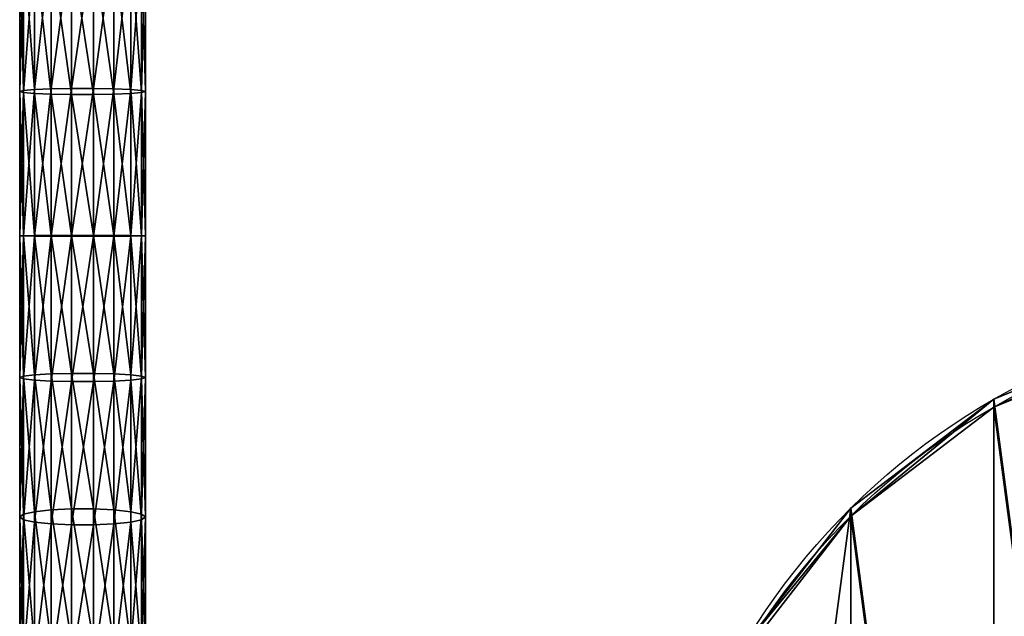
# Model space of a CAD drawing. Units: millimetres. Extents: x -940 to 3142, y -5031 to 5831.
# Drawn here: x -20 to 293, y 1849 to 2039 of the extents above; entities that cross this region are included whole.
import ezdxf

# ---------------------------------------------------------------- set-up
doc = ezdxf.new("R2010")
doc.units = ezdxf.units.MM
doc.layers.get('0').update_dxf_attribs({"true_color": 0xff5454})

# ---------------------------------------------------------------- blocks, each defined once
blk = doc.blocks.new('Component_27')
for p, q in [((10, 1215.02, 485.54), (10, 1262.66, 481.96)), ((16.53, 1215.14, 487.86), (16.53, 1262.88, 484.27)), ((23.47, 1215.14, 487.86), (23.47, 1262.88, 484.27)), ((30, 1215.02, 485.54), (30, 1262.66, 481.96)), ((0, 1214.2, 468.66), (0, 1261.01, 465.14)), ((1.21, 1214.52, 475.33), (1.21, 1261.66, 471.78)), ((1.21, 1213.87, 461.99), (1.21, 1260.36, 458.5)), ((4.68, 1214.81, 481.19), (4.68, 1262.23, 477.62)), ((4.68, 1213.59, 456.13), (4.68, 1259.79, 452.66)), ((35.32, 1214.81, 481.19), (35.32, 1262.23, 477.62)), ((35.32, 1213.59, 456.13), (35.32, 1259.79, 452.66)), ((38.79, 1214.52, 475.33), (38.79, 1261.66, 471.78)), ((38.79, 1260.36, 458.5), (38.79, 1213.87, 461.99)), ((40, 1214.2, 468.66), (40, 1261.01, 465.14)), ((10, 1213.37, 451.78), (10, 1259.36, 448.32)), ((16.53, 1213.26, 449.47), (16.53, 1259.14, 446.02)), ((23.47, 1213.26, 449.47), (23.47, 1259.14, 446.02)), ((30, 1213.37, 451.78), (30, 1259.36, 448.32)), ((0, 1214.2, 468.66), (1.21, 1214.52, 475.33)), ((0, 1168.27, 469.71), (0, 1214.2, 468.66)), ((1.21, 1213.87, 461.99), (0, 1214.2, 468.66)), ((1.21, 1214.52, 475.33), (4.68, 1214.81, 481.19)), ((1.21, 1168.22, 476.38), (1.21, 1214.52, 475.33)), ((1.21, 1168.31, 463.03), (1.21, 1213.87, 461.99)), ((4.68, 1213.59, 456.13), (1.21, 1213.87, 461.99)), ((4.68, 1214.81, 481.19), (10, 1215.02, 485.54)), ((4.68, 1168.18, 482.25), (4.68, 1214.81, 481.19)), ((4.68, 1168.35, 457.16), (4.68, 1213.59, 456.13)), ((10, 1213.37, 451.78), (4.68, 1213.59, 456.13)), ((10, 1215.02, 485.54), (16.53, 1215.14, 487.86)), ((10, 1168.16, 486.61), (10, 1215.02, 485.54)), ((10, 1168.38, 452.8), (10, 1213.37, 451.78)), ((16.53, 1213.26, 449.47), (10, 1213.37, 451.78)), ((16.53, 1168.14, 488.93), (16.53, 1215.14, 487.86)), ((16.53, 1215.14, 487.86), (23.47, 1215.14, 487.86)), ((16.53, 1168.39, 450.49), (16.53, 1213.26, 449.47)), ((23.47, 1213.26, 449.47), (16.53, 1213.26, 449.47)), ((23.47, 1168.14, 488.93), (23.47, 1215.14, 487.86)), ((23.47, 1215.14, 487.86), (30, 1215.02, 485.54)), ((30, 1213.37, 451.78), (23.47, 1213.26, 449.47)), ((23.47, 1168.39, 450.49), (23.47, 1213.26, 449.47)), ((30, 1168.16, 486.61), (30, 1215.02, 485.54)), ((30, 1215.02, 485.54), (35.32, 1214.81, 481.19)), ((35.32, 1213.59, 456.13), (30, 1213.37, 451.78)), ((30, 1168.38, 452.8), (30, 1213.37, 451.78)), ((35.32, 1168.18, 482.25), (35.32, 1214.81, 481.19)), ((35.32, 1214.81, 481.19), (38.79, 1214.52, 475.33)), ((38.79, 1213.87, 461.99), (35.32, 1213.59, 456.13)), ((35.32, 1168.35, 457.16), (35.32, 1213.59, 456.13)), ((38.79, 1168.22, 476.38), (38.79, 1214.52, 475.33)), ((38.79, 1214.52, 475.33), (40, 1214.2, 468.66)), ((40, 1214.2, 468.66), (38.79, 1213.87, 461.99)), ((38.79, 1213.87, 461.99), (38.79, 1168.31, 463.03)), ((40, 1168.27, 469.71), (40, 1214.2, 468.66)), ((1.21, 1168.31, 463.03), (0, 1168.27, 469.71)), ((0, 1123.15, 468.09), (0, 1168.27, 469.71)), ((0, 1168.27, 469.71), (1.21, 1168.22, 476.38)), ((4.68, 1168.35, 457.16), (1.21, 1168.31, 463.03)), ((1.21, 1123.6, 461.43), (1.21, 1168.31, 463.03)), ((1.21, 1122.7, 474.75), (1.21, 1168.22, 476.38)), ((1.21, 1168.22, 476.38), (4.68, 1168.18, 482.25)), ((10, 1168.38, 452.8), (4.68, 1168.35, 457.16)), ((4.68, 1123.99, 455.57), (4.68, 1168.35, 457.16)), ((4.68, 1122.3, 480.61), (4.68, 1168.18, 482.25)), ((4.68, 1168.18, 482.25), (10, 1168.16, 486.61)), ((16.53, 1168.39, 450.49), (10, 1168.38, 452.8)), ((10, 1124.29, 451.23), (10, 1168.38, 452.8)), ((10, 1122.01, 484.95), (10, 1168.16, 486.61)), ((10, 1168.16, 486.61), (16.53, 1168.14, 488.93)), ((16.53, 1124.44, 448.91), (16.53, 1168.39, 450.49)), ((23.47, 1168.39, 450.49), (16.53, 1168.39, 450.49)), ((16.53, 1121.85, 487.27), (16.53, 1168.14, 488.93)), ((16.53, 1168.14, 488.93), (23.47, 1168.14, 488.93)), ((23.47, 1124.44, 448.91), (23.47, 1168.39, 450.49)), ((30, 1168.38, 452.8), (23.47, 1168.39, 450.49)), ((23.47, 1168.14, 488.93), (30, 1168.16, 486.61)), ((23.47, 1121.85, 487.27), (23.47, 1168.14, 488.93)), ((30, 1124.29, 451.23), (30, 1168.38, 452.8)), ((35.32, 1168.35, 457.16), (30, 1168.38, 452.8)), ((30, 1168.16, 486.61), (35.32, 1168.18, 482.25)), ((30, 1122.01, 484.95), (30, 1168.16, 486.61)), ((35.32, 1123.99, 455.57), (35.32, 1168.35, 457.16)), ((38.79, 1168.31, 463.03), (35.32, 1168.35, 457.16)), ((35.32, 1168.18, 482.25), (38.79, 1168.22, 476.38)), ((35.32, 1122.3, 480.61), (35.32, 1168.18, 482.25)), ((40, 1168.27, 469.71), (38.79, 1168.31, 463.03)), ((38.79, 1168.31, 463.03), (38.79, 1123.6, 461.43)), ((38.79, 1168.22, 476.38), (40, 1168.27, 469.71)), ((38.79, 1122.7, 474.75), (38.79, 1168.22, 476.38)), ((40, 1123.15, 468.09), (40, 1168.27, 469.71)), ((1.21, 1123.6, 461.43), (0, 1123.15, 468.09)), ((0, 1078.78, 463.68), (0, 1123.15, 468.09)), ((0, 1123.15, 468.09), (1.21, 1122.7, 474.75)), ((4.68, 1123.99, 455.57), (1.21, 1123.6, 461.43)), ((1.21, 1079.66, 457.06), (1.21, 1123.6, 461.43)), ((1.21, 1077.9, 470.3), (1.21, 1122.7, 474.75)), ((1.21, 1122.7, 474.75), (4.68, 1122.3, 480.61)), ((10, 1124.29, 451.23), (4.68, 1123.99, 455.57)), ((4.68, 1080.44, 451.24), (4.68, 1123.99, 455.57)), ((4.68, 1077.12, 476.12), (4.68, 1122.3, 480.61)), ((4.68, 1122.3, 480.61), (10, 1122.01, 484.95)), ((16.53, 1124.44, 448.91), (10, 1124.29, 451.23)), ((10, 1081.02, 446.92), (10, 1124.29, 451.23)), ((10, 1076.55, 480.43), (10, 1122.01, 484.95)), ((10, 1122.01, 484.95), (16.53, 1121.85, 487.27)), ((16.53, 1081.32, 444.63), (16.53, 1124.44, 448.91)), ((23.47, 1124.44, 448.91), (16.53, 1124.44, 448.91)), ((16.53, 1076.24, 482.73), (16.53, 1121.85, 487.27)), ((16.53, 1121.85, 487.27), (23.47, 1121.85, 487.27)), ((23.47, 1081.32, 444.63), (23.47, 1124.44, 448.91)), ((30, 1124.29, 451.23), (23.47, 1124.44, 448.91)), ((23.47, 1121.85, 487.27), (30, 1122.01, 484.95)), ((23.47, 1076.24, 482.73), (23.47, 1121.85, 487.27)), ((30, 1081.02, 446.92), (30, 1124.29, 451.23)), ((35.32, 1123.99, 455.57), (30, 1124.29, 451.23)), ((30, 1122.01, 484.95), (35.32, 1122.3, 480.61)), ((30, 1076.55, 480.43), (30, 1122.01, 484.95)), ((35.32, 1080.44, 451.24), (35.32, 1123.99, 455.57)), ((38.79, 1123.6, 461.43), (35.32, 1123.99, 455.57)), ((35.32, 1122.3, 480.61), (38.79, 1122.7, 474.75)), ((35.32, 1077.12, 476.12), (35.32, 1122.3, 480.61)), ((40, 1123.15, 468.09), (38.79, 1123.6, 461.43)), ((38.79, 1123.6, 461.43), (38.79, 1079.66, 457.06)), ((38.79, 1122.7, 474.75), (40, 1123.15, 468.09)), ((38.79, 1077.9, 470.3), (38.79, 1122.7, 474.75)), ((40, 1078.78, 463.68), (40, 1123.15, 468.09)), ((10, 1081.02, 446.92), (4.68, 1080.44, 451.24)), ((16.53, 1081.32, 444.63), (10, 1081.02, 446.92)), ((10, 1038.48, 439.79), (10, 1081.02, 446.92)), ((16.53, 1038.94, 437.51), (16.53, 1081.32, 444.63)), ((23.47, 1081.32, 444.63), (16.53, 1081.32, 444.63)), ((23.47, 1038.94, 437.51), (23.47, 1081.32, 444.63)), ((30, 1081.02, 446.92), (23.47, 1081.32, 444.63)), ((30, 1038.48, 439.79), (30, 1081.02, 446.92)), ((35.32, 1080.44, 451.24), (30, 1081.02, 446.92)), ((1.21, 1079.66, 457.06), (0, 1078.78, 463.68)), ((0, 1035.12, 456.35), (0, 1078.78, 463.68)), ((0, 1078.78, 463.68), (1.21, 1077.9, 470.3)), ((4.68, 1080.44, 451.24), (1.21, 1079.66, 457.06)), ((1.21, 1036.45, 449.81), (1.21, 1079.66, 457.06)), ((1.21, 1033.8, 462.9), (1.21, 1077.9, 470.3)), ((1.21, 1077.9, 470.3), (4.68, 1077.12, 476.12)), ((4.68, 1037.61, 444.06), (4.68, 1080.44, 451.24)), ((35.32, 1037.61, 444.06), (35.32, 1080.44, 451.24)), ((38.79, 1079.66, 457.06), (35.32, 1080.44, 451.24)), ((35.32, 1077.12, 476.12), (38.79, 1077.9, 470.3)), ((40, 1078.78, 463.68), (38.79, 1079.66, 457.06)), ((38.79, 1079.66, 457.06), (38.79, 1036.45, 449.81)), ((38.79, 1077.9, 470.3), (40, 1078.78, 463.68)), ((38.79, 1033.8, 462.9), (38.79, 1077.9, 470.3)), ((40, 1035.12, 456.35), (40, 1078.78, 463.68)), ((4.68, 1032.63, 468.65), (4.68, 1077.12, 476.12)), ((4.68, 1077.12, 476.12), (10, 1076.55, 480.43)), ((10, 1031.77, 472.92), (10, 1076.55, 480.43)), ((10, 1076.55, 480.43), (16.53, 1076.24, 482.73)), ((16.53, 1031.31, 475.19), (16.53, 1076.24, 482.73)), ((16.53, 1076.24, 482.73), (23.47, 1076.24, 482.73)), ((23.47, 1076.24, 482.73), (30, 1076.55, 480.43)), ((23.47, 1031.31, 475.19), (23.47, 1076.24, 482.73)), ((30, 1076.55, 480.43), (35.32, 1077.12, 476.12)), ((30, 1031.77, 472.92), (30, 1076.55, 480.43)), ((35.32, 1032.63, 468.65), (35.32, 1077.12, 476.12))]:
    blk.add_line(p, q)
mesh = blk.add_polyface()
corners = [(10, 1262.66, 481.96), (4.68, 1214.81, 481.19), (4.68, 1262.23, 477.62), (10, 1215.02, 485.54)]
mesh.append_faces([[corners[k] for k in face] for face in [(0, 1, 2), (1, 0, 3)]], dxfattribs={"vtx0": -1})
mesh = blk.add_polyface()
corners = [(16.53, 1262.88, 484.27), (10, 1215.02, 485.54), (10, 1262.66, 481.96), (16.53, 1215.14, 487.86)]
mesh.append_faces([[corners[k] for k in face] for face in [(0, 1, 2), (1, 0, 3)]], dxfattribs={"vtx0": -1})
mesh = blk.add_polyface()
corners = [(23.47, 1262.88, 484.27), (16.53, 1215.14, 487.86), (16.53, 1262.88, 484.27), (23.47, 1215.14, 487.86)]
mesh.append_faces([[corners[k] for k in face] for face in [(0, 1, 2), (1, 0, 3)]], dxfattribs={"vtx0": -1})
mesh = blk.add_polyface()
corners = [(30, 1262.66, 481.96), (23.47, 1215.14, 487.86), (23.47, 1262.88, 484.27), (30, 1215.02, 485.54)]
mesh.append_faces([[corners[k] for k in face] for face in [(0, 1, 2), (1, 0, 3)]], dxfattribs={"vtx0": -1})
mesh = blk.add_polyface()
corners = [(35.32, 1262.23, 477.62), (30, 1215.02, 485.54), (30, 1262.66, 481.96), (35.32, 1214.81, 481.19)]
mesh.append_faces([[corners[k] for k in face] for face in [(0, 1, 2), (1, 0, 3)]], dxfattribs={"vtx0": -1})
mesh = blk.add_polyface()
corners = [(0, 1261.01, 465.14), (1.21, 1214.52, 475.33), (0, 1214.2, 468.66), (1.21, 1261.66, 471.78)]
mesh.append_faces([[corners[k] for k in face] for face in [(0, 1, 2), (1, 0, 3)]], dxfattribs={"vtx0": -1})
mesh = blk.add_polyface()
corners = [(1.21, 1260.36, 458.5), (0, 1214.2, 468.66), (1.21, 1213.87, 461.99), (0, 1261.01, 465.14)]
mesh.append_faces([[corners[k] for k in face] for face in [(0, 1, 2), (1, 0, 3)]], dxfattribs={"vtx0": -1})
mesh = blk.add_polyface()
corners = [(1.21, 1261.66, 471.78), (4.68, 1214.81, 481.19), (1.21, 1214.52, 475.33), (4.68, 1262.23, 477.62)]
mesh.append_faces([[corners[k] for k in face] for face in [(0, 1, 2), (1, 0, 3)]], dxfattribs={"vtx0": -1})
mesh = blk.add_polyface()
corners = [(4.68, 1259.79, 452.66), (1.21, 1213.87, 461.99), (4.68, 1213.59, 456.13), (1.21, 1260.36, 458.5)]
mesh.append_faces([[corners[k] for k in face] for face in [(0, 1, 2), (1, 0, 3)]], dxfattribs={"vtx0": -1})
mesh = blk.add_polyface()
corners = [(10, 1213.37, 451.78), (4.68, 1259.79, 452.66), (4.68, 1213.59, 456.13), (10, 1259.36, 448.32)]
mesh.append_faces([[corners[k] for k in face] for face in [(0, 1, 2), (1, 0, 3)]], dxfattribs={"vtx0": -1})
mesh = blk.add_polyface()
corners = [(35.32, 1213.59, 456.13), (30, 1259.36, 448.32), (30, 1213.37, 451.78), (35.32, 1259.79, 452.66)]
mesh.append_faces([[corners[k] for k in face] for face in [(0, 1, 2), (1, 0, 3)]], dxfattribs={"vtx0": -1})
mesh = blk.add_polyface()
corners = [(35.32, 1214.81, 481.19), (38.79, 1261.66, 471.78), (38.79, 1214.52, 475.33), (35.32, 1262.23, 477.62)]
mesh.append_faces([[corners[k] for k in face] for face in [(0, 1, 2), (1, 0, 3)]], dxfattribs={"vtx0": -1})
mesh = blk.add_polyface()
corners = [(38.79, 1213.87, 461.99), (35.32, 1259.79, 452.66), (35.32, 1213.59, 456.13), (38.79, 1260.36, 458.5)]
mesh.append_faces([[corners[k] for k in face] for face in [(0, 1, 2), (1, 0, 3)]], dxfattribs={"vtx0": -1})
mesh = blk.add_polyface()
corners = [(38.79, 1214.52, 475.33), (40, 1261.01, 465.14), (40, 1214.2, 468.66), (38.79, 1261.66, 471.78)]
mesh.append_faces([[corners[k] for k in face] for face in [(0, 1, 2), (1, 0, 3)]], dxfattribs={"vtx0": -1})
mesh = blk.add_polyface()
corners = [(40, 1214.2, 468.66), (38.79, 1260.36, 458.5), (38.79, 1213.87, 461.99), (40, 1261.01, 465.14)]
mesh.append_faces([[corners[k] for k in face] for face in [(0, 1, 2), (1, 0, 3)]], dxfattribs={"vtx0": -1})
mesh = blk.add_polyface()
corners = [(16.53, 1213.26, 449.47), (10, 1259.36, 448.32), (10, 1213.37, 451.78), (16.53, 1259.14, 446.02)]
mesh.append_faces([[corners[k] for k in face] for face in [(0, 1, 2), (1, 0, 3)]], dxfattribs={"vtx0": -1})
mesh = blk.add_polyface()
corners = [(23.47, 1213.26, 449.47), (16.53, 1259.14, 446.02), (16.53, 1213.26, 449.47), (23.47, 1259.14, 446.02)]
mesh.append_faces([[corners[k] for k in face] for face in [(0, 1, 2), (1, 0, 3)]], dxfattribs={"vtx0": -1})
mesh = blk.add_polyface()
corners = [(30, 1213.37, 451.78), (23.47, 1259.14, 446.02), (23.47, 1213.26, 449.47), (30, 1259.36, 448.32)]
mesh.append_faces([[corners[k] for k in face] for face in [(0, 1, 2), (1, 0, 3)]], dxfattribs={"vtx0": -1})
mesh = blk.add_polyface()
corners = [(0, 1168.27, 469.71), (1.21, 1214.52, 475.33), (1.21, 1168.22, 476.38), (0, 1214.2, 468.66)]
mesh.append_faces([[corners[k] for k in face] for face in [(0, 1, 2), (1, 0, 3)]], dxfattribs={"vtx0": -1})
mesh = blk.add_polyface()
corners = [(1.21, 1168.31, 463.03), (0, 1214.2, 468.66), (0, 1168.27, 469.71), (1.21, 1213.87, 461.99)]
mesh.append_faces([[corners[k] for k in face] for face in [(0, 1, 2), (1, 0, 3)]], dxfattribs={"vtx0": -1})
mesh = blk.add_polyface()
corners = [(1.21, 1168.22, 476.38), (4.68, 1214.81, 481.19), (4.68, 1168.18, 482.25), (1.21, 1214.52, 475.33)]
mesh.append_faces([[corners[k] for k in face] for face in [(0, 1, 2), (1, 0, 3)]], dxfattribs={"vtx0": -1})
mesh = blk.add_polyface()
corners = [(4.68, 1168.35, 457.16), (1.21, 1213.87, 461.99), (1.21, 1168.31, 463.03), (4.68, 1213.59, 456.13)]
mesh.append_faces([[corners[k] for k in face] for face in [(0, 1, 2), (1, 0, 3)]], dxfattribs={"vtx0": -1})
mesh = blk.add_polyface()
corners = [(10, 1215.02, 485.54), (4.68, 1168.18, 482.25), (4.68, 1214.81, 481.19), (10, 1168.16, 486.61)]
mesh.append_faces([[corners[k] for k in face] for face in [(0, 1, 2), (1, 0, 3)]], dxfattribs={"vtx0": -1})
mesh = blk.add_polyface()
corners = [(10, 1168.38, 452.8), (4.68, 1213.59, 456.13), (4.68, 1168.35, 457.16), (10, 1213.37, 451.78)]
mesh.append_faces([[corners[k] for k in face] for face in [(0, 1, 2), (1, 0, 3)]], dxfattribs={"vtx0": -1})
mesh = blk.add_polyface()
corners = [(16.53, 1215.14, 487.86), (10, 1168.16, 486.61), (10, 1215.02, 485.54), (16.53, 1168.14, 488.93)]
mesh.append_faces([[corners[k] for k in face] for face in [(0, 1, 2), (1, 0, 3)]], dxfattribs={"vtx0": -1})
mesh = blk.add_polyface()
corners = [(16.53, 1168.39, 450.49), (10, 1213.37, 451.78), (10, 1168.38, 452.8), (16.53, 1213.26, 449.47)]
mesh.append_faces([[corners[k] for k in face] for face in [(0, 1, 2), (1, 0, 3)]], dxfattribs={"vtx0": -1})
mesh = blk.add_polyface()
corners = [(23.47, 1215.14, 487.86), (16.53, 1168.14, 488.93), (16.53, 1215.14, 487.86), (23.47, 1168.14, 488.93)]
mesh.append_faces([[corners[k] for k in face] for face in [(0, 1, 2), (1, 0, 3)]], dxfattribs={"vtx0": -1})
mesh = blk.add_polyface()
corners = [(23.47, 1168.39, 450.49), (16.53, 1213.26, 449.47), (16.53, 1168.39, 450.49), (23.47, 1213.26, 449.47)]
mesh.append_faces([[corners[k] for k in face] for face in [(0, 1, 2), (1, 0, 3)]], dxfattribs={"vtx0": -1})
mesh = blk.add_polyface()
corners = [(30, 1215.02, 485.54), (23.47, 1168.14, 488.93), (23.47, 1215.14, 487.86), (30, 1168.16, 486.61)]
mesh.append_faces([[corners[k] for k in face] for face in [(0, 1, 2), (1, 0, 3)]], dxfattribs={"vtx0": -1})
mesh = blk.add_polyface()
corners = [(30, 1168.38, 452.8), (23.47, 1213.26, 449.47), (23.47, 1168.39, 450.49), (30, 1213.37, 451.78)]
mesh.append_faces([[corners[k] for k in face] for face in [(0, 1, 2), (1, 0, 3)]], dxfattribs={"vtx0": -1})
mesh = blk.add_polyface()
corners = [(35.32, 1214.81, 481.19), (30, 1168.16, 486.61), (30, 1215.02, 485.54), (35.32, 1168.18, 482.25)]
mesh.append_faces([[corners[k] for k in face] for face in [(0, 1, 2), (1, 0, 3)]], dxfattribs={"vtx0": -1})
mesh = blk.add_polyface()
corners = [(35.32, 1168.35, 457.16), (30, 1213.37, 451.78), (30, 1168.38, 452.8), (35.32, 1213.59, 456.13)]
mesh.append_faces([[corners[k] for k in face] for face in [(0, 1, 2), (1, 0, 3)]], dxfattribs={"vtx0": -1})
mesh = blk.add_polyface()
corners = [(35.32, 1214.81, 481.19), (38.79, 1168.22, 476.38), (35.32, 1168.18, 482.25), (38.79, 1214.52, 475.33)]
mesh.append_faces([[corners[k] for k in face] for face in [(0, 1, 2), (1, 0, 3)]], dxfattribs={"vtx0": -1})
mesh = blk.add_polyface()
corners = [(38.79, 1213.87, 461.99), (35.32, 1168.35, 457.16), (38.79, 1168.31, 463.03), (35.32, 1213.59, 456.13)]
mesh.append_faces([[corners[k] for k in face] for face in [(0, 1, 2), (1, 0, 3)]], dxfattribs={"vtx0": -1})
mesh = blk.add_polyface()
corners = [(38.79, 1214.52, 475.33), (40, 1168.27, 469.71), (38.79, 1168.22, 476.38), (40, 1214.2, 468.66)]
mesh.append_faces([[corners[k] for k in face] for face in [(0, 1, 2), (1, 0, 3)]], dxfattribs={"vtx0": -1})
mesh = blk.add_polyface()
corners = [(40, 1214.2, 468.66), (38.79, 1168.31, 463.03), (40, 1168.27, 469.71), (38.79, 1213.87, 461.99)]
mesh.append_faces([[corners[k] for k in face] for face in [(0, 1, 2), (1, 0, 3)]], dxfattribs={"vtx0": -1})
mesh = blk.add_polyface()
corners = [(1.21, 1123.6, 461.43), (0, 1168.27, 469.71), (0, 1123.15, 468.09), (1.21, 1168.31, 463.03)]
mesh.append_faces([[corners[k] for k in face] for face in [(0, 1, 2), (1, 0, 3)]], dxfattribs={"vtx0": -1})
mesh = blk.add_polyface()
corners = [(0, 1123.15, 468.09), (1.21, 1168.22, 476.38), (1.21, 1122.7, 474.75), (0, 1168.27, 469.71)]
mesh.append_faces([[corners[k] for k in face] for face in [(0, 1, 2), (1, 0, 3)]], dxfattribs={"vtx0": -1})
mesh = blk.add_polyface()
corners = [(4.68, 1123.99, 455.57), (1.21, 1168.31, 463.03), (1.21, 1123.6, 461.43), (4.68, 1168.35, 457.16)]
mesh.append_faces([[corners[k] for k in face] for face in [(0, 1, 2), (1, 0, 3)]], dxfattribs={"vtx0": -1})
mesh = blk.add_polyface()
corners = [(1.21, 1122.7, 474.75), (4.68, 1168.18, 482.25), (4.68, 1122.3, 480.61), (1.21, 1168.22, 476.38)]
mesh.append_faces([[corners[k] for k in face] for face in [(0, 1, 2), (1, 0, 3)]], dxfattribs={"vtx0": -1})
mesh = blk.add_polyface()
corners = [(10, 1124.29, 451.23), (4.68, 1168.35, 457.16), (4.68, 1123.99, 455.57), (10, 1168.38, 452.8)]
mesh.append_faces([[corners[k] for k in face] for face in [(0, 1, 2), (1, 0, 3)]], dxfattribs={"vtx0": -1})
mesh = blk.add_polyface()
corners = [(10, 1168.16, 486.61), (4.68, 1122.3, 480.61), (4.68, 1168.18, 482.25), (10, 1122.01, 484.95)]
mesh.append_faces([[corners[k] for k in face] for face in [(0, 1, 2), (1, 0, 3)]], dxfattribs={"vtx0": -1})
mesh = blk.add_polyface()
corners = [(16.53, 1124.44, 448.91), (10, 1168.38, 452.8), (10, 1124.29, 451.23), (16.53, 1168.39, 450.49)]
mesh.append_faces([[corners[k] for k in face] for face in [(0, 1, 2), (1, 0, 3)]], dxfattribs={"vtx0": -1})
mesh = blk.add_polyface()
corners = [(16.53, 1168.14, 488.93), (10, 1122.01, 484.95), (10, 1168.16, 486.61), (16.53, 1121.85, 487.27)]
mesh.append_faces([[corners[k] for k in face] for face in [(0, 1, 2), (1, 0, 3)]], dxfattribs={"vtx0": -1})
mesh = blk.add_polyface()
corners = [(23.47, 1124.44, 448.91), (16.53, 1168.39, 450.49), (16.53, 1124.44, 448.91), (23.47, 1168.39, 450.49)]
mesh.append_faces([[corners[k] for k in face] for face in [(0, 1, 2), (1, 0, 3)]], dxfattribs={"vtx0": -1})
mesh = blk.add_polyface()
corners = [(23.47, 1168.14, 488.93), (16.53, 1121.85, 487.27), (16.53, 1168.14, 488.93), (23.47, 1121.85, 487.27)]
mesh.append_faces([[corners[k] for k in face] for face in [(0, 1, 2), (1, 0, 3)]], dxfattribs={"vtx0": -1})
mesh = blk.add_polyface()
corners = [(30, 1124.29, 451.23), (23.47, 1168.39, 450.49), (23.47, 1124.44, 448.91), (30, 1168.38, 452.8)]
mesh.append_faces([[corners[k] for k in face] for face in [(0, 1, 2), (1, 0, 3)]], dxfattribs={"vtx0": -1})
mesh = blk.add_polyface()
corners = [(30, 1168.16, 486.61), (23.47, 1121.85, 487.27), (23.47, 1168.14, 488.93), (30, 1122.01, 484.95)]
mesh.append_faces([[corners[k] for k in face] for face in [(0, 1, 2), (1, 0, 3)]], dxfattribs={"vtx0": -1})
mesh = blk.add_polyface()
corners = [(35.32, 1123.99, 455.57), (30, 1168.38, 452.8), (30, 1124.29, 451.23), (35.32, 1168.35, 457.16)]
mesh.append_faces([[corners[k] for k in face] for face in [(0, 1, 2), (1, 0, 3)]], dxfattribs={"vtx0": -1})
mesh = blk.add_polyface()
corners = [(35.32, 1168.18, 482.25), (30, 1122.01, 484.95), (30, 1168.16, 486.61), (35.32, 1122.3, 480.61)]
mesh.append_faces([[corners[k] for k in face] for face in [(0, 1, 2), (1, 0, 3)]], dxfattribs={"vtx0": -1})
mesh = blk.add_polyface()
corners = [(38.79, 1168.31, 463.03), (35.32, 1123.99, 455.57), (38.79, 1123.6, 461.43), (35.32, 1168.35, 457.16)]
mesh.append_faces([[corners[k] for k in face] for face in [(0, 1, 2), (1, 0, 3)]], dxfattribs={"vtx0": -1})
mesh = blk.add_polyface()
corners = [(35.32, 1168.18, 482.25), (38.79, 1122.7, 474.75), (35.32, 1122.3, 480.61), (38.79, 1168.22, 476.38)]
mesh.append_faces([[corners[k] for k in face] for face in [(0, 1, 2), (1, 0, 3)]], dxfattribs={"vtx0": -1})
mesh = blk.add_polyface()
corners = [(40, 1168.27, 469.71), (38.79, 1123.6, 461.43), (40, 1123.15, 468.09), (38.79, 1168.31, 463.03)]
mesh.append_faces([[corners[k] for k in face] for face in [(0, 1, 2), (1, 0, 3)]], dxfattribs={"vtx0": -1})
mesh = blk.add_polyface()
corners = [(38.79, 1168.22, 476.38), (40, 1123.15, 468.09), (38.79, 1122.7, 474.75), (40, 1168.27, 469.71)]
mesh.append_faces([[corners[k] for k in face] for face in [(0, 1, 2), (1, 0, 3)]], dxfattribs={"vtx0": -1})
mesh = blk.add_polyface()
corners = [(1.21, 1079.66, 457.06), (0, 1123.15, 468.09), (0, 1078.78, 463.68), (1.21, 1123.6, 461.43)]
mesh.append_faces([[corners[k] for k in face] for face in [(0, 1, 2), (1, 0, 3)]], dxfattribs={"vtx0": -1})
mesh = blk.add_polyface()
corners = [(0, 1078.78, 463.68), (1.21, 1122.7, 474.75), (1.21, 1077.9, 470.3), (0, 1123.15, 468.09)]
mesh.append_faces([[corners[k] for k in face] for face in [(0, 1, 2), (1, 0, 3)]], dxfattribs={"vtx0": -1})
mesh = blk.add_polyface()
corners = [(4.68, 1080.44, 451.24), (1.21, 1123.6, 461.43), (1.21, 1079.66, 457.06), (4.68, 1123.99, 455.57)]
mesh.append_faces([[corners[k] for k in face] for face in [(0, 1, 2), (1, 0, 3)]], dxfattribs={"vtx0": -1})
mesh = blk.add_polyface()
corners = [(1.21, 1077.9, 470.3), (4.68, 1122.3, 480.61), (4.68, 1077.12, 476.12), (1.21, 1122.7, 474.75)]
mesh.append_faces([[corners[k] for k in face] for face in [(0, 1, 2), (1, 0, 3)]], dxfattribs={"vtx0": -1})
mesh = blk.add_polyface()
corners = [(10, 1081.02, 446.92), (4.68, 1123.99, 455.57), (4.68, 1080.44, 451.24), (10, 1124.29, 451.23)]
mesh.append_faces([[corners[k] for k in face] for face in [(0, 1, 2), (1, 0, 3)]], dxfattribs={"vtx0": -1})
mesh = blk.add_polyface()
corners = [(10, 1122.01, 484.95), (4.68, 1077.12, 476.12), (4.68, 1122.3, 480.61), (10, 1076.55, 480.43)]
mesh.append_faces([[corners[k] for k in face] for face in [(0, 1, 2), (1, 0, 3)]], dxfattribs={"vtx0": -1})
mesh = blk.add_polyface()
corners = [(16.53, 1081.32, 444.63), (10, 1124.29, 451.23), (10, 1081.02, 446.92), (16.53, 1124.44, 448.91)]
mesh.append_faces([[corners[k] for k in face] for face in [(0, 1, 2), (1, 0, 3)]], dxfattribs={"vtx0": -1})
mesh = blk.add_polyface()
corners = [(16.53, 1121.85, 487.27), (10, 1076.55, 480.43), (10, 1122.01, 484.95), (16.53, 1076.24, 482.73)]
mesh.append_faces([[corners[k] for k in face] for face in [(0, 1, 2), (1, 0, 3)]], dxfattribs={"vtx0": -1})
mesh = blk.add_polyface()
corners = [(23.47, 1081.32, 444.63), (16.53, 1124.44, 448.91), (16.53, 1081.32, 444.63), (23.47, 1124.44, 448.91)]
mesh.append_faces([[corners[k] for k in face] for face in [(0, 1, 2), (1, 0, 3)]], dxfattribs={"vtx0": -1})
mesh = blk.add_polyface()
corners = [(23.47, 1121.85, 487.27), (16.53, 1076.24, 482.73), (16.53, 1121.85, 487.27), (23.47, 1076.24, 482.73)]
mesh.append_faces([[corners[k] for k in face] for face in [(0, 1, 2), (1, 0, 3)]], dxfattribs={"vtx0": -1})
mesh = blk.add_polyface()
corners = [(30, 1081.02, 446.92), (23.47, 1124.44, 448.91), (23.47, 1081.32, 444.63), (30, 1124.29, 451.23)]
mesh.append_faces([[corners[k] for k in face] for face in [(0, 1, 2), (1, 0, 3)]], dxfattribs={"vtx0": -1})
mesh = blk.add_polyface()
corners = [(30, 1122.01, 484.95), (23.47, 1076.24, 482.73), (23.47, 1121.85, 487.27), (30, 1076.55, 480.43)]
mesh.append_faces([[corners[k] for k in face] for face in [(0, 1, 2), (1, 0, 3)]], dxfattribs={"vtx0": -1})
mesh = blk.add_polyface()
corners = [(35.32, 1080.44, 451.24), (30, 1124.29, 451.23), (30, 1081.02, 446.92), (35.32, 1123.99, 455.57)]
mesh.append_faces([[corners[k] for k in face] for face in [(0, 1, 2), (1, 0, 3)]], dxfattribs={"vtx0": -1})
mesh = blk.add_polyface()
corners = [(35.32, 1122.3, 480.61), (30, 1076.55, 480.43), (30, 1122.01, 484.95), (35.32, 1077.12, 476.12)]
mesh.append_faces([[corners[k] for k in face] for face in [(0, 1, 2), (1, 0, 3)]], dxfattribs={"vtx0": -1})
mesh = blk.add_polyface()
corners = [(38.79, 1123.6, 461.43), (35.32, 1080.44, 451.24), (38.79, 1079.66, 457.06), (35.32, 1123.99, 455.57)]
mesh.append_faces([[corners[k] for k in face] for face in [(0, 1, 2), (1, 0, 3)]], dxfattribs={"vtx0": -1})
mesh = blk.add_polyface()
corners = [(35.32, 1122.3, 480.61), (38.79, 1077.9, 470.3), (35.32, 1077.12, 476.12), (38.79, 1122.7, 474.75)]
mesh.append_faces([[corners[k] for k in face] for face in [(0, 1, 2), (1, 0, 3)]], dxfattribs={"vtx0": -1})
mesh = blk.add_polyface()
corners = [(40, 1123.15, 468.09), (38.79, 1079.66, 457.06), (40, 1078.78, 463.68), (38.79, 1123.6, 461.43)]
mesh.append_faces([[corners[k] for k in face] for face in [(0, 1, 2), (1, 0, 3)]], dxfattribs={"vtx0": -1})
mesh = blk.add_polyface()
corners = [(38.79, 1122.7, 474.75), (40, 1078.78, 463.68), (38.79, 1077.9, 470.3), (40, 1123.15, 468.09)]
mesh.append_faces([[corners[k] for k in face] for face in [(0, 1, 2), (1, 0, 3)]], dxfattribs={"vtx0": -1})
mesh = blk.add_polyface()
corners = [(10, 1038.48, 439.79), (4.68, 1080.44, 451.24), (4.68, 1037.61, 444.06), (10, 1081.02, 446.92)]
mesh.append_faces([[corners[k] for k in face] for face in [(0, 1, 2), (1, 0, 3)]], dxfattribs={"vtx0": -1})
mesh = blk.add_polyface()
corners = [(16.53, 1038.94, 437.51), (10, 1081.02, 446.92), (10, 1038.48, 439.79), (16.53, 1081.32, 444.63)]
mesh.append_faces([[corners[k] for k in face] for face in [(0, 1, 2), (1, 0, 3)]], dxfattribs={"vtx0": -1})
mesh = blk.add_polyface()
corners = [(23.47, 1038.94, 437.51), (16.53, 1081.32, 444.63), (16.53, 1038.94, 437.51), (23.47, 1081.32, 444.63)]
mesh.append_faces([[corners[k] for k in face] for face in [(0, 1, 2), (1, 0, 3)]], dxfattribs={"vtx0": -1})
mesh = blk.add_polyface()
corners = [(30, 1038.48, 439.79), (23.47, 1081.32, 444.63), (23.47, 1038.94, 437.51), (30, 1081.02, 446.92)]
mesh.append_faces([[corners[k] for k in face] for face in [(0, 1, 2), (1, 0, 3)]], dxfattribs={"vtx0": -1})
mesh = blk.add_polyface()
corners = [(35.32, 1037.61, 444.06), (30, 1081.02, 446.92), (30, 1038.48, 439.79), (35.32, 1080.44, 451.24)]
mesh.append_faces([[corners[k] for k in face] for face in [(0, 1, 2), (1, 0, 3)]], dxfattribs={"vtx0": -1})
mesh = blk.add_polyface()
corners = [(1.21, 1036.45, 449.81), (0, 1078.78, 463.68), (0, 1035.12, 456.35), (1.21, 1079.66, 457.06)]
mesh.append_faces([[corners[k] for k in face] for face in [(0, 1, 2), (1, 0, 3)]], dxfattribs={"vtx0": -1})
mesh = blk.add_polyface()
corners = [(0, 1035.12, 456.35), (1.21, 1077.9, 470.3), (1.21, 1033.8, 462.9), (0, 1078.78, 463.68)]
mesh.append_faces([[corners[k] for k in face] for face in [(0, 1, 2), (1, 0, 3)]], dxfattribs={"vtx0": -1})
mesh = blk.add_polyface()
corners = [(4.68, 1037.61, 444.06), (1.21, 1079.66, 457.06), (1.21, 1036.45, 449.81), (4.68, 1080.44, 451.24)]
mesh.append_faces([[corners[k] for k in face] for face in [(0, 1, 2), (1, 0, 3)]], dxfattribs={"vtx0": -1})
mesh = blk.add_polyface()
corners = [(1.21, 1033.8, 462.9), (4.68, 1077.12, 476.12), (4.68, 1032.63, 468.65), (1.21, 1077.9, 470.3)]
mesh.append_faces([[corners[k] for k in face] for face in [(0, 1, 2), (1, 0, 3)]], dxfattribs={"vtx0": -1})
mesh = blk.add_polyface()
corners = [(38.79, 1079.66, 457.06), (35.32, 1037.61, 444.06), (38.79, 1036.45, 449.81), (35.32, 1080.44, 451.24)]
mesh.append_faces([[corners[k] for k in face] for face in [(0, 1, 2), (1, 0, 3)]], dxfattribs={"vtx0": -1})
mesh = blk.add_polyface()
corners = [(35.32, 1077.12, 476.12), (38.79, 1033.8, 462.9), (35.32, 1032.63, 468.65), (38.79, 1077.9, 470.3)]
mesh.append_faces([[corners[k] for k in face] for face in [(0, 1, 2), (1, 0, 3)]], dxfattribs={"vtx0": -1})
mesh = blk.add_polyface()
corners = [(40, 1078.78, 463.68), (38.79, 1036.45, 449.81), (40, 1035.12, 456.35), (38.79, 1079.66, 457.06)]
mesh.append_faces([[corners[k] for k in face] for face in [(0, 1, 2), (1, 0, 3)]], dxfattribs={"vtx0": -1})
mesh = blk.add_polyface()
corners = [(38.79, 1077.9, 470.3), (40, 1035.12, 456.35), (38.79, 1033.8, 462.9), (40, 1078.78, 463.68)]
mesh.append_faces([[corners[k] for k in face] for face in [(0, 1, 2), (1, 0, 3)]], dxfattribs={"vtx0": -1})
mesh = blk.add_polyface()
corners = [(10, 1076.55, 480.43), (4.68, 1032.63, 468.65), (4.68, 1077.12, 476.12), (10, 1031.77, 472.92)]
mesh.append_faces([[corners[k] for k in face] for face in [(0, 1, 2), (1, 0, 3)]], dxfattribs={"vtx0": -1})
mesh = blk.add_polyface()
corners = [(16.53, 1076.24, 482.73), (10, 1031.77, 472.92), (10, 1076.55, 480.43), (16.53, 1031.31, 475.19)]
mesh.append_faces([[corners[k] for k in face] for face in [(0, 1, 2), (1, 0, 3)]], dxfattribs={"vtx0": -1})
mesh = blk.add_polyface()
corners = [(23.47, 1076.24, 482.73), (16.53, 1031.31, 475.19), (16.53, 1076.24, 482.73), (23.47, 1031.31, 475.19)]
mesh.append_faces([[corners[k] for k in face] for face in [(0, 1, 2), (1, 0, 3)]], dxfattribs={"vtx0": -1})
mesh = blk.add_polyface()
corners = [(30, 1076.55, 480.43), (23.47, 1031.31, 475.19), (23.47, 1076.24, 482.73), (30, 1031.77, 472.92)]
mesh.append_faces([[corners[k] for k in face] for face in [(0, 1, 2), (1, 0, 3)]], dxfattribs={"vtx0": -1})
mesh = blk.add_polyface()
corners = [(35.32, 1077.12, 476.12), (30, 1031.77, 472.92), (30, 1076.55, 480.43), (35.32, 1032.63, 468.65)]
mesh.append_faces([[corners[k] for k in face] for face in [(0, 1, 2), (1, 0, 3)]], dxfattribs={"vtx0": -1})
blk = doc.blocks.new('Component_25')
at = {"color": 76, "true_color": 0x428d12}
for p, q in [((110, 410.53), (110, 410.53, 20)), ((64.44, 375.56), (64.44, 375.56, 20))]:
    blk.add_line(p, q, dxfattribs=at)
for centre in [(220, 220), (220, 220, 20)]:
    blk.add_circle(centre, 220, dxfattribs=at)
mesh = blk.add_polyface(dxfattribs=at)
corners = [(7.5, 163.06, 20), (7.5, 276.94, 20), (0, 220, 20), (29.47, 110, 20), (29.47, 330, 20), (64.44, 64.44, 20), (64.44, 375.56, 20), (110, 29.47, 20), (110, 410.53, 20), (163.06, 7.5, 20), (163.06, 432.5, 20), (220, 0, 20), (220, 440, 20), (276.94, 7.5, 20), (276.94, 432.5, 20), (330, 29.47, 20), (330, 410.53, 20), (375.56, 64.44, 20), (375.56, 375.56, 20), (410.53, 110, 20), (410.53, 330, 20), (432.5, 163.06, 20), (432.5, 276.94, 20), (440, 220, 20)]
mesh.append_faces([[corners[k] for k in face] for face in [(0, 1, 2), (22, 21, 23)]], dxfattribs={"vtx0": -1, "color": 76})
mesh.append_faces([[corners[k] for k in face] for face in [(1, 3, 4), (4, 5, 6), (6, 7, 8), (8, 9, 10), (10, 11, 12), (12, 13, 14), (14, 15, 16), (16, 17, 18), (18, 19, 20), (20, 21, 22)]], dxfattribs={"vtx0": -1, "vtx1": -1, "color": 76})
mesh.append_faces([[corners[k] for k in face] for face in [(1, 0, 3), (4, 3, 5), (6, 5, 7), (8, 7, 9), (10, 9, 11), (12, 11, 13), (14, 13, 15), (16, 15, 17), (18, 17, 19), (20, 19, 21)]], dxfattribs={"vtx0": -1, "vtx2": -1, "color": 76})
mesh = blk.add_polyface(dxfattribs=at)
corners = [(7.5, 276.94), (7.5, 163.06), (0, 220), (29.47, 330), (29.47, 110), (64.44, 375.56), (64.44, 64.44), (110, 29.47), (110, 410.53), (163.06, 7.5), (163.06, 432.5), (220, 440), (220, 0), (276.94, 432.5), (276.94, 7.5), (330, 410.53), (330, 29.47), (375.56, 64.44), (375.56, 375.56), (410.53, 330), (410.53, 110), (432.5, 276.94), (432.5, 163.06), (440, 220)]
mesh.append_faces([[corners[k] for k in face] for face in [(0, 1, 2), (22, 21, 23)]], dxfattribs={"vtx0": -1, "color": 76})
mesh.append_faces([[corners[k] for k in face] for face in [(1, 3, 4), (4, 5, 6), (6, 5, 7), (7, 8, 9), (9, 11, 12), (12, 13, 14), (14, 15, 16), (16, 15, 17), (17, 19, 20), (20, 21, 22)]], dxfattribs={"vtx0": -1, "vtx1": -1, "color": 76})
mesh.append_faces([[corners[k] for k in face] for face in [(1, 0, 3), (4, 3, 5), (7, 5, 8), (9, 8, 10), (9, 10, 11), (12, 11, 13), (14, 13, 15), (17, 15, 18), (17, 18, 19), (20, 19, 21)]], dxfattribs={"vtx0": -1, "vtx2": -1, "color": 76})
mesh = blk.add_polyface(dxfattribs=at)
corners = [(110, 410.53, 20), (163.06, 432.5), (110, 410.53), (163.06, 432.5, 20)]
mesh.append_faces([[corners[k] for k in face] for face in [(0, 1, 2), (1, 0, 3)]], dxfattribs={"vtx0": -1, "color": 76})
mesh = blk.add_polyface(dxfattribs=at)
corners = [(64.44, 375.56, 20), (110, 410.53), (64.44, 375.56), (110, 410.53, 20)]
mesh.append_faces([[corners[k] for k in face] for face in [(0, 1, 2), (1, 0, 3)]], dxfattribs={"vtx0": -1, "color": 76})
mesh = blk.add_polyface(dxfattribs=at)
corners = [(64.44, 375.56, 20), (29.47, 330), (29.47, 330, 20), (64.44, 375.56)]
mesh.append_faces([[corners[k] for k in face] for face in [(0, 1, 2), (1, 0, 3)]], dxfattribs={"vtx0": -1, "color": 76})
blk = doc.blocks.new('Group_63')
blk.add_blockref('Component_25', (0, 712.97))

msp = doc.modelspace()

# ---------------------------------------------------------------- block references
msp.add_blockref('Component_27', (-20, 801.75, 2195.01))
at = {"extrusion": (1.57425e-16, -0.124035, 0.992278), "rotation": 359.9999999999999}
msp.add_blockref('Group_63', (180, 969.75, 1282.58), dxfattribs=at)

doc.saveas('drawing.dxf')
